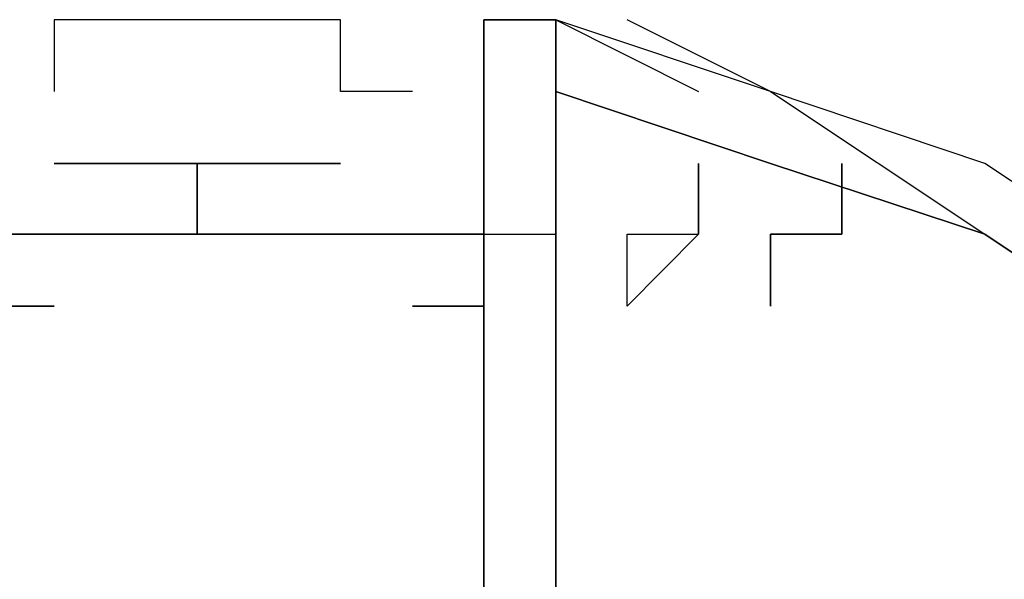
# Model space of a CAD drawing. Units: inches. Extents: x 127.8 to 171.8, y 71 to 138.5.
# Drawn here: x 147.3 to 147.7, y 82.7 to 82.9 of the extents above; entities that cross this region are included whole.
import ezdxf

# ---------------------------------------------------------------- set-up
doc = ezdxf.new("R2010")
doc.units = ezdxf.units.IN
doc.header["$MEASUREMENT"] = 0
doc.layers.add('Ebene 1', color=7, linetype='Continuous')

# ---------------------------------------------------------------- blocks, each defined once
blk = doc.blocks.new('block 2')
at = {"layer": 'Ebene 1', "color": 179, "lineweight": 25, "true_color": 0x1a171b}
for points in [[(147.48006, 82.88555), (147.48006, 82.91105), (147.50555, 82.91105)], [(147.50555, 82.91105), (147.48006, 82.91105), (147.48006, 82.88555)], [(147.50555, 82.91105), (147.5562, 82.88555)], [(147.50555, 82.88555), (147.50555, 82.88555), (147.50555, 82.91105), (147.50555, 82.91105)], [(147.78495, 82.73328), (147.73413, 82.80942), (147.65783, 82.86006), (147.58169, 82.88555), (147.50555, 82.91105)], [(147.58169, 82.88555), (147.53087, 82.91105)], [(147.48006, 82.50452), (147.48006, 82.55551), (147.48006, 82.63165), (147.48006, 82.70779), (147.48006, 82.75843), (147.48006, 82.80942), (147.48006, 82.83491), (147.48006, 82.86006), (147.48006, 82.88555)], [(147.48006, 82.88555), (147.48006, 82.88555), (147.48006, 82.86006), (147.48006, 82.86006), (147.48006, 82.83491), (147.48006, 82.83491), (147.48006, 82.80942), (147.48006, 82.78392), (147.48006, 82.75843), (147.48006, 82.73328), (147.48006, 82.70779), (147.48006, 82.68229), (147.48006, 82.63165), (147.48006, 82.60616), (147.48006, 82.58066), (147.48006, 82.53002), (147.48006, 82.50452)], [(147.9119, 82.50452), (147.88641, 82.58066), (147.86109, 82.6568), (147.81027, 82.73328), (147.73413, 82.78392), (147.65783, 82.83491), (147.58169, 82.86006), (147.50555, 82.88555)], [(147.50555, 82.50452), (147.50555, 82.53002), (147.50555, 82.58066), (147.50555, 82.60616), (147.50555, 82.6568), (147.50555, 82.68229), (147.50555, 82.73328), (147.50555, 82.75843), (147.50555, 82.78392), (147.50555, 82.80942), (147.50555, 82.83491), (147.50555, 82.83491), (147.50555, 82.86006), (147.50555, 82.88555), (147.50555, 82.88555)], [(147.50555, 82.88555), (147.58169, 82.86006), (147.65783, 82.83491), (147.73413, 82.78392), (147.81027, 82.73328), (147.86109, 82.6568), (147.88641, 82.58066), (147.9119, 82.50452)], [(147.58169, 82.88555), (147.65783, 82.83491)], [(147.37843, 82.86006), (147.32761, 82.86006)], [(147.35311, 82.86006), (147.35311, 82.86006), (147.37843, 82.86006), (147.37843, 82.86006), (147.40392, 82.86006), (147.40392, 82.86006), (147.42924, 82.86006)], [(147.42924, 82.86006), (147.37843, 82.86006)], [(147.37843, 82.83491), (147.37843, 82.86006), (147.37843, 82.86006)], [(147.37843, 82.86006), (147.37843, 82.86006), (147.37843, 82.83491)], [(147.5562, 82.83491), (147.5562, 82.86006), (147.5562, 82.86006)], [(147.5562, 82.86006), (147.5562, 82.86006), (147.5562, 82.83491)], [(147.48006, 82.83491), (147.30229, 82.83491)], [(147.48006, 82.83491), (147.30229, 82.83491)], [(147.30229, 82.83491), (147.48006, 82.83491)], [(147.30229, 82.83491), (147.37843, 82.83491), (147.48006, 82.83491)], [(147.48006, 82.83491), (147.37843, 82.83491), (147.30229, 82.83491)], [(147.30229, 82.83491), (147.37843, 82.83491), (147.48006, 82.83491)], [(147.37843, 82.83491), (147.32761, 82.83491)], [(147.32761, 82.83491), (147.37843, 82.83491)], [(147.45474, 82.83491), (147.37843, 82.83491)], [(147.37843, 82.83491), (147.45474, 82.83491), (147.50555, 82.83491)], [(147.2768, 82.80942), (147.32761, 82.80942)], [(147.32761, 82.80942), (147.2768, 82.80942)], [(147.45474, 82.80942), (147.48006, 82.80942)], [(147.48006, 82.80942), (147.45474, 82.80942)]]:
    blk.add_lwpolyline(points, dxfattribs=at)
for points, knots in [([(147.45474, 82.88555), (147.45474, 82.88555), (147.45474, 82.88555), (147.45474, 82.88555), (147.45474, 82.88555), (147.45474, 82.88555), (147.45474, 82.88555), (147.45474, 82.88555), (147.45474, 82.88555), (147.45474, 82.88555), (147.45474, 82.88555), (147.45474, 82.88555), (147.45474, 82.88555), (147.45474, 82.88555), (147.45474, 82.88555), (147.45474, 82.88555), (147.45474, 82.88555), (147.45474, 82.88555), (147.45474, 82.88555), (147.45474, 82.88555), (147.45474, 82.88555), (147.45474, 82.88555), (147.45474, 82.88555), (147.45474, 82.88555), (147.45474, 82.88555), (147.45474, 82.88555), (147.45474, 82.88555), (147.45474, 82.88555), (147.45474, 82.88555), (147.45474, 82.88555), (147.45474, 82.88555), (147.45474, 82.88555), (147.45474, 82.88555), (147.45474, 82.88555), (147.45474, 82.88555), (147.42924, 82.88555), (147.42924, 82.88555), (147.42924, 82.88555), (147.42924, 82.88555), (147.42924, 82.88555), (147.42924, 82.88555), (147.42924, 82.88555), (147.42924, 82.88555), (147.42924, 82.88555), (147.42924, 82.88555), (147.42924, 82.88555), (147.42924, 82.88555), (147.42924, 82.88555), (147.42924, 82.88555), (147.42924, 82.88555), (147.42924, 82.88555), (147.42924, 82.88555), (147.42924, 82.88555), (147.42924, 82.91105), (147.42924, 82.91105), (147.42924, 82.91105), (147.42924, 82.91105), (147.42924, 82.91105), (147.42924, 82.91105), (147.42924, 82.91105), (147.42924, 82.91105), (147.42924, 82.91105), (147.42924, 82.91105), (147.42924, 82.91105), (147.42924, 82.91105), (147.42924, 82.91105), (147.42924, 82.91105), (147.42924, 82.91105), (147.42924, 82.91105), (147.42924, 82.91105), (147.42924, 82.91105), (147.42924, 82.91105), (147.42924, 82.91105), (147.42924, 82.91105), (147.42924, 82.91105), (147.42924, 82.91105), (147.42924, 82.91105), (147.42924, 82.91105), (147.42924, 82.91105), (147.42924, 82.91105), (147.42924, 82.91105), (147.42924, 82.91105), (147.42924, 82.91105), (147.42924, 82.91105), (147.42924, 82.91105), (147.42924, 82.91105), (147.42924, 82.91105), (147.42924, 82.91105), (147.42924, 82.91105), (147.42924, 82.91105), (147.42924, 82.91105), (147.42924, 82.91105), (147.42924, 82.91105), (147.42924, 82.91105), (147.42924, 82.91105), (147.42924, 82.91105), (147.42924, 82.91105), (147.42924, 82.91105), (147.42924, 82.91105), (147.42924, 82.91105), (147.42924, 82.91105), (147.42924, 82.91105), (147.42924, 82.91105), (147.42924, 82.91105), (147.42924, 82.91105), (147.42924, 82.91105), (147.42924, 82.91105), (147.42924, 82.91105), (147.42924, 82.91105), (147.42924, 82.91105), (147.40392, 82.91105), (147.40392, 82.91105), (147.40392, 82.91105), (147.40392, 82.91105), (147.40392, 82.91105), (147.40392, 82.91105), (147.40392, 82.91105), (147.40392, 82.91105), (147.40392, 82.91105), (147.40392, 82.91105), (147.40392, 82.91105), (147.40392, 82.91105), (147.40392, 82.91105), (147.40392, 82.91105), (147.40392, 82.91105), (147.40392, 82.91105), (147.40392, 82.91105), (147.40392, 82.91105), (147.40392, 82.91105), (147.40392, 82.91105), (147.40392, 82.91105), (147.40392, 82.91105), (147.40392, 82.91105), (147.40392, 82.91105), (147.40392, 82.91105), (147.40392, 82.91105), (147.40392, 82.91105), (147.40392, 82.91105), (147.40392, 82.91105), (147.40392, 82.91105), (147.40392, 82.91105), (147.40392, 82.91105), (147.40392, 82.91105), (147.40392, 82.91105), (147.40392, 82.91105), (147.40392, 82.91105), (147.40392, 82.91105), (147.40392, 82.91105), (147.40392, 82.91105), (147.40392, 82.91105), (147.40392, 82.91105), (147.40392, 82.91105), (147.40392, 82.91105), (147.40392, 82.91105), (147.40392, 82.91105), (147.40392, 82.91105), (147.40392, 82.91105), (147.40392, 82.91105), (147.40392, 82.91105), (147.40392, 82.91105), (147.40392, 82.91105), (147.40392, 82.91105), (147.40392, 82.91105), (147.40392, 82.91105), (147.40392, 82.91105), (147.40392, 82.91105), (147.40392, 82.91105), (147.40392, 82.91105), (147.40392, 82.91105), (147.40392, 82.91105), (147.40392, 82.91105), (147.40392, 82.91105), (147.40392, 82.91105), (147.40392, 82.91105), (147.40392, 82.91105), (147.40392, 82.91105), (147.40392, 82.91105), (147.40392, 82.91105), (147.40392, 82.91105), (147.37843, 82.91105), (147.37843, 82.91105), (147.37843, 82.91105), (147.37843, 82.91105), (147.37843, 82.91105), (147.37843, 82.91105), (147.37843, 82.91105), (147.37843, 82.91105), (147.37843, 82.91105), (147.37843, 82.91105), (147.37843, 82.91105), (147.37843, 82.91105), (147.37843, 82.91105), (147.37843, 82.91105), (147.37843, 82.91105), (147.37843, 82.91105), (147.37843, 82.91105), (147.37843, 82.91105), (147.37843, 82.91105), (147.37843, 82.91105), (147.37843, 82.91105), (147.37843, 82.91105), (147.37843, 82.91105), (147.37843, 82.91105), (147.37843, 82.91105), (147.37843, 82.91105), (147.37843, 82.91105), (147.37843, 82.91105), (147.37843, 82.91105), (147.37843, 82.91105), (147.37843, 82.91105), (147.37843, 82.91105), (147.37843, 82.91105), (147.37843, 82.91105), (147.37843, 82.91105), (147.37843, 82.91105), (147.37843, 82.91105), (147.37843, 82.91105), (147.37843, 82.91105), (147.37843, 82.91105), (147.37843, 82.91105), (147.37843, 82.91105), (147.37843, 82.91105), (147.37843, 82.91105), (147.37843, 82.91105), (147.37843, 82.91105), (147.37843, 82.91105), (147.37843, 82.91105), (147.37843, 82.91105), (147.37843, 82.91105), (147.37843, 82.91105), (147.37843, 82.91105), (147.37843, 82.91105), (147.37843, 82.91105), (147.37843, 82.91105), (147.37843, 82.91105), (147.37843, 82.91105), (147.37843, 82.91105), (147.37843, 82.91105), (147.37843, 82.91105), (147.35311, 82.91105), (147.35311, 82.91105), (147.35311, 82.91105), (147.35311, 82.91105), (147.35311, 82.91105), (147.35311, 82.91105), (147.35311, 82.91105), (147.35311, 82.91105), (147.35311, 82.91105), (147.35311, 82.91105), (147.35311, 82.91105), (147.35311, 82.91105), (147.35311, 82.91105), (147.35311, 82.91105), (147.35311, 82.91105), (147.35311, 82.91105), (147.35311, 82.91105), (147.35311, 82.91105), (147.35311, 82.91105), (147.35311, 82.91105), (147.35311, 82.91105), (147.35311, 82.91105), (147.35311, 82.91105), (147.35311, 82.91105), (147.35311, 82.91105), (147.35311, 82.91105), (147.35311, 82.91105), (147.35311, 82.91105), (147.35311, 82.91105), (147.35311, 82.91105), (147.35311, 82.91105), (147.35311, 82.91105), (147.35311, 82.91105), (147.35311, 82.91105), (147.35311, 82.91105), (147.35311, 82.91105), (147.35311, 82.91105), (147.35311, 82.91105), (147.35311, 82.91105), (147.35311, 82.91105), (147.35311, 82.91105), (147.35311, 82.91105), (147.35311, 82.91105), (147.35311, 82.91105), (147.35311, 82.91105), (147.35311, 82.91105), (147.35311, 82.91105), (147.35311, 82.91105), (147.35311, 82.91105), (147.35311, 82.91105), (147.35311, 82.91105), (147.35311, 82.91105), (147.35311, 82.91105), (147.35311, 82.91105), (147.35311, 82.91105), (147.35311, 82.91105), (147.35311, 82.91105), (147.35311, 82.91105), (147.35311, 82.91105), (147.35311, 82.91105), (147.35311, 82.91105), (147.35311, 82.91105), (147.35311, 82.91105), (147.35311, 82.91105), (147.35311, 82.91105), (147.35311, 82.91105), (147.35311, 82.91105), (147.35311, 82.91105), (147.35311, 82.91105), (147.35311, 82.91105), (147.35311, 82.91105), (147.35311, 82.91105), (147.35311, 82.91105), (147.35311, 82.91105), (147.35311, 82.91105), (147.35311, 82.91105), (147.35311, 82.91105), (147.35311, 82.91105), (147.32761, 82.91105), (147.32761, 82.91105), (147.32761, 82.91105), (147.32761, 82.91105), (147.32761, 82.91105), (147.32761, 82.91105), (147.32761, 82.88555), (147.32761, 82.88555), (147.32761, 82.88555), (147.32761, 82.88555), (147.32761, 82.88555), (147.32761, 82.88555), (147.32761, 82.88555), (147.32761, 82.88555), (147.32761, 82.88555), (147.32761, 82.88555), (147.32761, 82.88555), (147.32761, 82.88555), (147.32761, 82.88555), (147.32761, 82.88555), (147.32761, 82.88555), (147.32761, 82.88555), (147.32761, 82.88555), (147.32761, 82.88555), (147.32761, 82.88555), (147.32761, 82.88555), (147.32761, 82.88555), (147.32761, 82.88555), (147.32761, 82.88555), (147.32761, 82.88555), (147.32761, 82.88555), (147.32761, 82.88555), (147.32761, 82.88555), (147.32761, 82.88555), (147.32761, 82.88555), (147.32761, 82.88555), (147.32761, 82.88555), (147.32761, 82.88555), (147.32761, 82.88555), (147.32761, 82.88555), (147.32761, 82.88555), (147.32761, 82.88555), (147.32761, 82.88555), (147.32761, 82.88555), (147.32761, 82.88555), (147.32761, 82.88555), (147.32761, 82.88555), (147.32761, 82.88555), (147.32761, 82.88555), (147.32761, 82.88555), (147.32761, 82.88555), (147.32761, 82.88555), (147.32761, 82.88555), (147.32761, 82.88555), (147.32761, 82.88555), (147.32761, 82.88555), (147.32761, 82.88555), (147.32761, 82.88555), (147.32761, 82.88555)], [0, 0, 0, 0, 1, 1, 1, 2, 2, 2, 3, 3, 3, 4, 4, 4, 5, 5, 5, 6, 6, 6, 7, 7, 7, 8, 8, 8, 9, 9, 9, 10, 10, 10, 11, 11, 11, 12, 12, 12, 13, 13, 13, 14, 14, 14, 15, 15, 15, 16, 16, 16, 17, 17, 17, 18, 18, 18, 19, 19, 19, 20, 20, 20, 21, 21, 21, 22, 22, 22, 23, 23, 23, 24, 24, 24, 25, 25, 25, 26, 26, 26, 27, 27, 27, 28, 28, 28, 29, 29, 29, 30, 30, 30, 31, 31, 31, 32, 32, 32, 33, 33, 33, 34, 34, 34, 35, 35, 35, 36, 36, 36, 37, 37, 37, 38, 38, 38, 39, 39, 39, 40, 40, 40, 41, 41, 41, 42, 42, 42, 43, 43, 43, 44, 44, 44, 45, 45, 45, 46, 46, 46, 47, 47, 47, 48, 48, 48, 49, 49, 49, 50, 50, 50, 51, 51, 51, 52, 52, 52, 53, 53, 53, 54, 54, 54, 55, 55, 55, 56, 56, 56, 57, 57, 57, 58, 58, 58, 59, 59, 59, 60, 60, 60, 61, 61, 61, 62, 62, 62, 63, 63, 63, 64, 64, 64, 65, 65, 65, 66, 66, 66, 67, 67, 67, 68, 68, 68, 69, 69, 69, 70, 70, 70, 71, 71, 71, 72, 72, 72, 73, 73, 73, 74, 74, 74, 75, 75, 75, 76, 76, 76, 77, 77, 77, 78, 78, 78, 79, 79, 79, 80, 80, 80, 81, 81, 81, 82, 82, 82, 83, 83, 83, 84, 84, 84, 85, 85, 85, 86, 86, 86, 87, 87, 87, 88, 88, 88, 89, 89, 89, 90, 90, 90, 91, 91, 91, 92, 92, 92, 93, 93, 93, 94, 94, 94, 95, 95, 95, 96, 96, 96, 97, 97, 97, 98, 98, 98, 99, 99, 99, 100, 100, 100, 101, 101, 101, 102, 102, 102, 103, 103, 103, 104, 104, 104, 105, 105, 105, 106, 106, 106, 107, 107, 107, 108, 108, 108, 109, 109, 109, 110, 110, 110, 111, 111, 111, 112, 112, 112, 113, 113, 113, 114, 114, 114, 115, 115, 115, 116, 116, 116, 117, 117, 117, 118, 118, 118, 119, 119, 119, 120, 120, 120, 121, 121, 121, 122, 122, 122, 123, 123, 123, 124, 124, 124, 125, 125, 125, 125]), ([(147.50555, 82.91105), (147.50555, 82.91105), (147.50555, 82.91105), (147.50555, 82.91105), (147.50555, 82.91105), (147.50555, 82.91105), (147.50555, 82.91105), (147.50555, 82.91105), (147.50555, 82.91105), (147.50555, 82.91105), (147.50555, 82.91105), (147.50555, 82.91105), (147.50555, 82.91105), (147.50555, 82.91105), (147.50555, 82.91105), (147.50555, 82.91105), (147.50555, 82.91105), (147.50555, 82.91105), (147.50555, 82.91105), (147.50555, 82.91105), (147.50555, 82.91105), (147.50555, 82.91105), (147.50555, 82.91105), (147.50555, 82.91105), (147.50555, 82.91105), (147.50555, 82.91105), (147.50555, 82.91105), (147.50555, 82.91105), (147.50555, 82.91105), (147.50555, 82.91105), (147.50555, 82.91105), (147.50555, 82.91105), (147.50555, 82.88555), (147.50555, 82.88555), (147.50555, 82.88555), (147.50555, 82.88555), (147.50555, 82.88555)], [0, 0, 0, 0, 1, 1, 1, 2, 2, 2, 3, 3, 3, 4, 4, 4, 5, 5, 5, 6, 6, 6, 7, 7, 7, 8, 8, 8, 9, 9, 9, 10, 10, 10, 11, 11, 11, 12, 12, 12, 12]), ([(147.50555, 82.88555), (147.50555, 82.88555), (147.50555, 82.88555), (147.50555, 82.88555), (147.50555, 82.88555), (147.50555, 82.88555), (147.50555, 82.88555), (147.50555, 82.88555), (147.50555, 82.88555), (147.50555, 82.88555), (147.50555, 82.88555), (147.50555, 82.88555), (147.50555, 82.88555), (147.50555, 82.88555), (147.50555, 82.88555), (147.50555, 82.88555), (147.50555, 82.88555), (147.50555, 82.88555), (147.50555, 82.88555), (147.50555, 82.88555), (147.50555, 82.88555), (147.50555, 82.88555), (147.50555, 82.88555), (147.50555, 82.88555), (147.50555, 82.88555), (147.50555, 82.88555), (147.50555, 82.88555), (147.50555, 82.88555), (147.50555, 82.88555), (147.50555, 82.88555), (147.50555, 82.88555), (147.50555, 82.88555), (147.50555, 82.88555), (147.50555, 82.88555), (147.50555, 82.88555), (147.50555, 82.88555), (147.50555, 82.88555), (147.50555, 82.88555), (147.50555, 82.88555), (147.50555, 82.88555), (147.50555, 82.88555), (147.50555, 82.88555), (147.50555, 82.88555), (147.50555, 82.88555), (147.50555, 82.88555), (147.50555, 82.88555), (147.50555, 82.88555), (147.50555, 82.88555), (147.50555, 82.88555), (147.50555, 82.88555), (147.50555, 82.88555), (147.50555, 82.88555), (147.50555, 82.88555), (147.50555, 82.88555), (147.50555, 82.88555), (147.50555, 82.88555), (147.50555, 82.88555), (147.50555, 82.88555), (147.50555, 82.88555), (147.50555, 82.88555), (147.50555, 82.88555), (147.50555, 82.88555), (147.50555, 82.88555), (147.50555, 82.88555), (147.50555, 82.88555), (147.50555, 82.88555), (147.50555, 82.88555), (147.50555, 82.88555), (147.50555, 82.88555), (147.50555, 82.88555), (147.50555, 82.88555), (147.50555, 82.88555), (147.50555, 82.88555), (147.50555, 82.88555), (147.50555, 82.86006), (147.50555, 82.86006), (147.50555, 82.86006), (147.50555, 82.86006), (147.50555, 82.86006), (147.50555, 82.86006), (147.50555, 82.86006), (147.50555, 82.86006), (147.50555, 82.86006), (147.50555, 82.86006), (147.50555, 82.86006), (147.50555, 82.86006), (147.50555, 82.86006), (147.50555, 82.86006), (147.50555, 82.86006), (147.50555, 82.86006), (147.50555, 82.86006), (147.50555, 82.86006), (147.50555, 82.86006), (147.50555, 82.86006), (147.50555, 82.86006), (147.50555, 82.86006), (147.50555, 82.86006), (147.50555, 82.86006), (147.50555, 82.86006), (147.50555, 82.86006), (147.50555, 82.86006), (147.50555, 82.86006), (147.50555, 82.86006), (147.50555, 82.86006), (147.50555, 82.86006), (147.50555, 82.86006), (147.50555, 82.86006), (147.50555, 82.86006), (147.50555, 82.86006), (147.50555, 82.86006), (147.50555, 82.86006), (147.50555, 82.86006), (147.50555, 82.86006), (147.50555, 82.86006), (147.50555, 82.86006), (147.50555, 82.86006), (147.50555, 82.86006), (147.50555, 82.86006), (147.50555, 82.86006), (147.50555, 82.86006), (147.50555, 82.86006), (147.50555, 82.86006), (147.50555, 82.86006), (147.50555, 82.86006), (147.50555, 82.86006), (147.50555, 82.86006), (147.50555, 82.86006), (147.50555, 82.86006), (147.50555, 82.86006), (147.50555, 82.86006), (147.50555, 82.86006), (147.50555, 82.86006), (147.50555, 82.86006), (147.50555, 82.86006), (147.50555, 82.86006), (147.50555, 82.86006), (147.50555, 82.86006), (147.50555, 82.86006), (147.50555, 82.86006), (147.50555, 82.86006), (147.50555, 82.86006), (147.50555, 82.86006), (147.50555, 82.86006), (147.50555, 82.86006), (147.50555, 82.86006), (147.50555, 82.86006), (147.50555, 82.86006), (147.50555, 82.86006), (147.50555, 82.86006), (147.50555, 82.86006), (147.50555, 82.86006), (147.50555, 82.86006), (147.50555, 82.83491), (147.50555, 82.83491), (147.50555, 82.83491), (147.50555, 82.83491), (147.50555, 82.83491), (147.50555, 82.83491), (147.50555, 82.83491), (147.50555, 82.83491), (147.50555, 82.83491), (147.50555, 82.83491), (147.50555, 82.83491), (147.50555, 82.83491), (147.50555, 82.83491), (147.50555, 82.83491), (147.50555, 82.83491), (147.50555, 82.83491), (147.50555, 82.83491), (147.50555, 82.83491), (147.50555, 82.83491), (147.50555, 82.83491), (147.50555, 82.83491), (147.50555, 82.83491), (147.50555, 82.83491), (147.50555, 82.83491), (147.50555, 82.83491), (147.50555, 82.83491), (147.50555, 82.83491), (147.50555, 82.83491), (147.50555, 82.83491), (147.50555, 82.83491), (147.50555, 82.83491), (147.50555, 82.83491), (147.50555, 82.83491), (147.50555, 82.83491), (147.50555, 82.83491), (147.50555, 82.83491), (147.50555, 82.83491), (147.50555, 82.83491), (147.50555, 82.83491), (147.50555, 82.83491), (147.50555, 82.83491), (147.50555, 82.83491), (147.50555, 82.83491), (147.50555, 82.83491), (147.50555, 82.83491), (147.50555, 82.83491), (147.50555, 82.83491), (147.50555, 82.83491), (147.50555, 82.83491), (147.50555, 82.83491), (147.50555, 82.83491), (147.50555, 82.83491), (147.50555, 82.83491), (147.50555, 82.83491), (147.50555, 82.83491), (147.50555, 82.83491), (147.50555, 82.83491), (147.50555, 82.83491), (147.50555, 82.83491), (147.50555, 82.83491), (147.50555, 82.83491), (147.50555, 82.83491), (147.50555, 82.83491), (147.50555, 82.83491), (147.50555, 82.83491), (147.50555, 82.83491), (147.50555, 82.83491), (147.50555, 82.83491), (147.50555, 82.83491), (147.50555, 82.83491), (147.50555, 82.83491), (147.50555, 82.83491), (147.50555, 82.83491), (147.50555, 82.83491), (147.50555, 82.83491), (147.50555, 82.80942), (147.50555, 82.80942), (147.50555, 82.80942), (147.50555, 82.80942), (147.50555, 82.80942), (147.50555, 82.80942), (147.50555, 82.80942), (147.50555, 82.80942), (147.50555, 82.80942), (147.50555, 82.80942), (147.50555, 82.80942), (147.50555, 82.80942), (147.50555, 82.80942), (147.50555, 82.80942), (147.50555, 82.80942), (147.50555, 82.80942), (147.50555, 82.80942), (147.50555, 82.80942), (147.50555, 82.80942), (147.50555, 82.80942), (147.50555, 82.80942), (147.50555, 82.80942), (147.50555, 82.80942), (147.50555, 82.80942), (147.50555, 82.80942), (147.50555, 82.80942), (147.50555, 82.80942), (147.50555, 82.80942), (147.50555, 82.80942), (147.50555, 82.80942), (147.50555, 82.80942), (147.50555, 82.80942), (147.50555, 82.80942), (147.50555, 82.80942), (147.50555, 82.80942), (147.50555, 82.80942), (147.50555, 82.80942), (147.50555, 82.80942), (147.50555, 82.80942), (147.50555, 82.80942), (147.50555, 82.80942), (147.50555, 82.80942), (147.50555, 82.80942), (147.50555, 82.80942), (147.50555, 82.80942), (147.50555, 82.80942), (147.50555, 82.80942), (147.50555, 82.80942), (147.50555, 82.80942), (147.50555, 82.80942), (147.50555, 82.80942), (147.50555, 82.80942), (147.50555, 82.80942), (147.50555, 82.80942), (147.50555, 82.80942), (147.50555, 82.80942), (147.50555, 82.80942), (147.50555, 82.80942), (147.50555, 82.80942), (147.50555, 82.80942), (147.50555, 82.80942), (147.50555, 82.80942), (147.50555, 82.80942), (147.50555, 82.80942), (147.50555, 82.80942), (147.50555, 82.80942), (147.50555, 82.80942), (147.50555, 82.80942), (147.50555, 82.80942), (147.50555, 82.80942), (147.50555, 82.80942), (147.50555, 82.80942), (147.50555, 82.80942), (147.50555, 82.80942), (147.50555, 82.80942), (147.50555, 82.78392), (147.50555, 82.78392), (147.50555, 82.78392), (147.50555, 82.78392), (147.50555, 82.78392), (147.50555, 82.78392), (147.50555, 82.78392), (147.50555, 82.78392), (147.50555, 82.78392), (147.50555, 82.78392), (147.50555, 82.78392), (147.50555, 82.78392), (147.50555, 82.78392), (147.50555, 82.78392), (147.50555, 82.78392), (147.50555, 82.78392), (147.50555, 82.78392), (147.50555, 82.78392), (147.50555, 82.78392), (147.50555, 82.78392), (147.50555, 82.78392), (147.50555, 82.78392), (147.50555, 82.78392), (147.50555, 82.78392), (147.50555, 82.78392), (147.50555, 82.78392), (147.50555, 82.78392), (147.50555, 82.78392), (147.50555, 82.78392), (147.50555, 82.78392), (147.50555, 82.78392), (147.50555, 82.78392), (147.50555, 82.78392), (147.50555, 82.78392), (147.50555, 82.78392), (147.50555, 82.78392), (147.50555, 82.78392), (147.50555, 82.78392), (147.50555, 82.78392), (147.50555, 82.78392), (147.50555, 82.78392), (147.50555, 82.78392), (147.50555, 82.78392), (147.50555, 82.78392), (147.50555, 82.78392), (147.50555, 82.78392), (147.50555, 82.78392), (147.50555, 82.78392), (147.50555, 82.78392), (147.50555, 82.78392), (147.50555, 82.78392), (147.50555, 82.78392), (147.50555, 82.78392), (147.50555, 82.78392), (147.50555, 82.78392), (147.50555, 82.78392), (147.50555, 82.78392), (147.50555, 82.78392), (147.50555, 82.78392), (147.50555, 82.78392), (147.50555, 82.78392), (147.50555, 82.78392), (147.50555, 82.78392), (147.50555, 82.78392), (147.50555, 82.78392), (147.50555, 82.78392), (147.50555, 82.78392), (147.50555, 82.78392), (147.50555, 82.78392), (147.50555, 82.78392), (147.50555, 82.78392), (147.50555, 82.78392), (147.50555, 82.78392), (147.50555, 82.78392), (147.50555, 82.78392), (147.50555, 82.78392), (147.50555, 82.78392), (147.50555, 82.78392), (147.50555, 82.75843), (147.50555, 82.75843), (147.50555, 82.75843), (147.50555, 82.75843), (147.50555, 82.75843), (147.50555, 82.75843), (147.50555, 82.75843), (147.50555, 82.75843), (147.50555, 82.75843), (147.50555, 82.75843), (147.50555, 82.75843), (147.50555, 82.75843), (147.50555, 82.75843), (147.50555, 82.75843), (147.50555, 82.75843), (147.50555, 82.75843), (147.50555, 82.75843), (147.50555, 82.75843), (147.50555, 82.75843), (147.50555, 82.75843), (147.50555, 82.75843), (147.50555, 82.75843), (147.50555, 82.75843), (147.50555, 82.75843), (147.50555, 82.75843), (147.50555, 82.75843), (147.50555, 82.75843), (147.50555, 82.75843), (147.50555, 82.75843), (147.50555, 82.75843), (147.50555, 82.75843), (147.50555, 82.75843), (147.50555, 82.75843), (147.50555, 82.75843), (147.50555, 82.75843), (147.50555, 82.75843), (147.50555, 82.75843), (147.50555, 82.75843), (147.50555, 82.75843), (147.50555, 82.75843), (147.50555, 82.75843), (147.50555, 82.75843), (147.50555, 82.75843), (147.50555, 82.75843), (147.50555, 82.75843), (147.50555, 82.75843), (147.50555, 82.75843), (147.50555, 82.75843), (147.50555, 82.75843), (147.50555, 82.75843), (147.50555, 82.75843), (147.50555, 82.75843), (147.50555, 82.75843), (147.50555, 82.75843), (147.50555, 82.75843), (147.50555, 82.75843), (147.50555, 82.75843), (147.50555, 82.75843), (147.50555, 82.75843), (147.50555, 82.75843), (147.50555, 82.75843), (147.50555, 82.75843), (147.50555, 82.75843), (147.50555, 82.75843), (147.50555, 82.75843), (147.50555, 82.75843), (147.50555, 82.75843), (147.50555, 82.75843), (147.50555, 82.75843), (147.50555, 82.75843), (147.50555, 82.75843), (147.50555, 82.75843), (147.50555, 82.75843), (147.50555, 82.75843), (147.50555, 82.75843), (147.50555, 82.73328), (147.50555, 82.73328), (147.50555, 82.73328), (147.50555, 82.73328), (147.50555, 82.73328), (147.50555, 82.73328), (147.50555, 82.70779), (147.50555, 82.70779), (147.50555, 82.70779), (147.50555, 82.70779), (147.50555, 82.70779), (147.50555, 82.70779), (147.50555, 82.68229), (147.50555, 82.68229), (147.50555, 82.68229), (147.50555, 82.6568), (147.50555, 82.6568), (147.50555, 82.6568), (147.50555, 82.6568), (147.50555, 82.6568), (147.50555, 82.6568), (147.50555, 82.63165), (147.50555, 82.63165), (147.50555, 82.63165), (147.50555, 82.63165), (147.50555, 82.63165), (147.50555, 82.63165), (147.50555, 82.63165), (147.50555, 82.63165), (147.50555, 82.63165), (147.50555, 82.60616), (147.50555, 82.60616), (147.50555, 82.60616), (147.50555, 82.60616), (147.50555, 82.60616), (147.50555, 82.60616), (147.50555, 82.60616), (147.50555, 82.60616), (147.50555, 82.60616), (147.50555, 82.60616), (147.50555, 82.60616), (147.50555, 82.60616), (147.50555, 82.60616), (147.50555, 82.60616), (147.50555, 82.60616), (147.50555, 82.60616), (147.50555, 82.60616), (147.50555, 82.60616), (147.50555, 82.60616), (147.50555, 82.60616), (147.50555, 82.60616), (147.50555, 82.60616), (147.50555, 82.60616), (147.50555, 82.60616), (147.50555, 82.60616), (147.50555, 82.60616), (147.50555, 82.60616), (147.50555, 82.58066), (147.50555, 82.58066), (147.50555, 82.58066), (147.50555, 82.58066), (147.50555, 82.58066), (147.50555, 82.58066), (147.50555, 82.58066), (147.50555, 82.58066), (147.50555, 82.58066), (147.50555, 82.58066), (147.50555, 82.58066), (147.50555, 82.58066), (147.50555, 82.58066), (147.50555, 82.58066), (147.50555, 82.58066), (147.50555, 82.58066), (147.50555, 82.58066), (147.50555, 82.58066), (147.50555, 82.58066), (147.50555, 82.58066), (147.50555, 82.58066), (147.50555, 82.58066), (147.50555, 82.58066), (147.50555, 82.58066), (147.50555, 82.58066), (147.50555, 82.58066), (147.50555, 82.58066), (147.50555, 82.55551), (147.50555, 82.55551), (147.50555, 82.55551), (147.50555, 82.55551), (147.50555, 82.55551), (147.50555, 82.55551), (147.50555, 82.55551), (147.50555, 82.55551), (147.50555, 82.55551), (147.50555, 82.55551), (147.50555, 82.55551), (147.50555, 82.55551), (147.50555, 82.55551), (147.50555, 82.55551), (147.50555, 82.55551), (147.50555, 82.55551), (147.50555, 82.55551), (147.50555, 82.55551), (147.50555, 82.55551), (147.50555, 82.55551), (147.50555, 82.55551), (147.50555, 82.55551), (147.50555, 82.55551), (147.50555, 82.55551), (147.50555, 82.55551), (147.50555, 82.55551), (147.50555, 82.55551), (147.50555, 82.53002), (147.50555, 82.53002), (147.50555, 82.53002), (147.50555, 82.53002), (147.50555, 82.53002), (147.50555, 82.53002), (147.50555, 82.53002), (147.50555, 82.53002), (147.50555, 82.53002), (147.50555, 82.53002), (147.50555, 82.53002), (147.50555, 82.53002), (147.50555, 82.53002), (147.50555, 82.53002), (147.50555, 82.53002), (147.50555, 82.53002), (147.50555, 82.53002), (147.50555, 82.53002), (147.50555, 82.53002), (147.50555, 82.53002), (147.50555, 82.53002), (147.50555, 82.53002), (147.50555, 82.53002), (147.50555, 82.53002), (147.50555, 82.53002), (147.50555, 82.53002), (147.50555, 82.53002), (147.50555, 82.53002), (147.50555, 82.53002), (147.50555, 82.53002), (147.50555, 82.50452), (147.50555, 82.50452), (147.50555, 82.50452), (147.50555, 82.50452), (147.50555, 82.50452), (147.50555, 82.50452), (147.50555, 82.50452), (147.50555, 82.50452), (147.50555, 82.50452), (147.50555, 82.50452), (147.50555, 82.50452), (147.50555, 82.50452), (147.50555, 82.50452), (147.50555, 82.50452), (147.50555, 82.50452), (147.50555, 82.50452), (147.50555, 82.50452), (147.50555, 82.50452), (147.50555, 82.50452), (147.50555, 82.50452), (147.50555, 82.50452), (147.50555, 82.50452), (147.50555, 82.50452), (147.50555, 82.50452), (147.50555, 82.50452), (147.50555, 82.50452), (147.50555, 82.50452), (147.50555, 82.50452), (147.50555, 82.50452)], [0, 0, 0, 0, 1, 1, 1, 2, 2, 2, 3, 3, 3, 4, 4, 4, 5, 5, 5, 6, 6, 6, 7, 7, 7, 8, 8, 8, 9, 9, 9, 10, 10, 10, 11, 11, 11, 12, 12, 12, 13, 13, 13, 14, 14, 14, 15, 15, 15, 16, 16, 16, 17, 17, 17, 18, 18, 18, 19, 19, 19, 20, 20, 20, 21, 21, 21, 22, 22, 22, 23, 23, 23, 24, 24, 24, 25, 25, 25, 26, 26, 26, 27, 27, 27, 28, 28, 28, 29, 29, 29, 30, 30, 30, 31, 31, 31, 32, 32, 32, 33, 33, 33, 34, 34, 34, 35, 35, 35, 36, 36, 36, 37, 37, 37, 38, 38, 38, 39, 39, 39, 40, 40, 40, 41, 41, 41, 42, 42, 42, 43, 43, 43, 44, 44, 44, 45, 45, 45, 46, 46, 46, 47, 47, 47, 48, 48, 48, 49, 49, 49, 50, 50, 50, 51, 51, 51, 52, 52, 52, 53, 53, 53, 54, 54, 54, 55, 55, 55, 56, 56, 56, 57, 57, 57, 58, 58, 58, 59, 59, 59, 60, 60, 60, 61, 61, 61, 62, 62, 62, 63, 63, 63, 64, 64, 64, 65, 65, 65, 66, 66, 66, 67, 67, 67, 68, 68, 68, 69, 69, 69, 70, 70, 70, 71, 71, 71, 72, 72, 72, 73, 73, 73, 74, 74, 74, 75, 75, 75, 76, 76, 76, 77, 77, 77, 78, 78, 78, 79, 79, 79, 80, 80, 80, 81, 81, 81, 82, 82, 82, 83, 83, 83, 84, 84, 84, 85, 85, 85, 86, 86, 86, 87, 87, 87, 88, 88, 88, 89, 89, 89, 90, 90, 90, 91, 91, 91, 92, 92, 92, 93, 93, 93, 94, 94, 94, 95, 95, 95, 96, 96, 96, 97, 97, 97, 98, 98, 98, 99, 99, 99, 100, 100, 100, 101, 101, 101, 102, 102, 102, 103, 103, 103, 104, 104, 104, 105, 105, 105, 106, 106, 106, 107, 107, 107, 108, 108, 108, 109, 109, 109, 110, 110, 110, 111, 111, 111, 112, 112, 112, 113, 113, 113, 114, 114, 114, 115, 115, 115, 116, 116, 116, 117, 117, 117, 118, 118, 118, 119, 119, 119, 120, 120, 120, 121, 121, 121, 122, 122, 122, 123, 123, 123, 124, 124, 124, 125, 125, 125, 126, 126, 126, 127, 127, 127, 128, 128, 128, 129, 129, 129, 130, 130, 130, 131, 131, 131, 132, 132, 132, 133, 133, 133, 134, 134, 134, 135, 135, 135, 136, 136, 136, 137, 137, 137, 138, 138, 138, 139, 139, 139, 140, 140, 140, 141, 141, 141, 142, 142, 142, 143, 143, 143, 144, 144, 144, 145, 145, 145, 146, 146, 146, 147, 147, 147, 148, 148, 148, 149, 149, 149, 150, 150, 150, 151, 151, 151, 152, 152, 152, 153, 153, 153, 154, 154, 154, 155, 155, 155, 156, 156, 156, 157, 157, 157, 158, 158, 158, 159, 159, 159, 160, 160, 160, 161, 161, 161, 162, 162, 162, 163, 163, 163, 164, 164, 164, 165, 165, 165, 166, 166, 166, 167, 167, 167, 168, 168, 168, 169, 169, 169, 170, 170, 170, 171, 171, 171, 172, 172, 172, 173, 173, 173, 174, 174, 174, 175, 175, 175, 176, 176, 176, 177, 177, 177, 178, 178, 178, 179, 179, 179, 180, 180, 180, 181, 181, 181, 182, 182, 182, 183, 183, 183, 184, 184, 184, 185, 185, 185, 186, 186, 186, 187, 187, 187, 188, 188, 188, 189, 189, 189, 190, 190, 190, 191, 191, 191, 192, 192, 192, 193, 193, 193, 194, 194, 194, 195, 195, 195, 196, 196, 196, 197, 197, 197, 198, 198, 198, 199, 199, 199, 200, 200, 200, 201, 201, 201, 202, 202, 202, 203, 203, 203, 204, 204, 204, 205, 205, 205, 206, 206, 206, 207, 207, 207, 208, 208, 208, 208]), ([(147.32761, 82.86006), (147.32761, 82.86006), (147.32761, 82.86006), (147.32761, 82.86006), (147.32761, 82.86006), (147.32761, 82.86006), (147.32761, 82.86006), (147.32761, 82.86006), (147.32761, 82.86006), (147.32761, 82.86006), (147.32761, 82.86006), (147.32761, 82.86006), (147.32761, 82.86006), (147.32761, 82.86006), (147.35311, 82.86006), (147.35311, 82.86006), (147.35311, 82.86006), (147.35311, 82.86006), (147.35311, 82.86006), (147.35311, 82.86006), (147.35311, 82.86006), (147.35311, 82.86006), (147.35311, 82.86006), (147.35311, 82.86006), (147.35311, 82.86006), (147.35311, 82.86006), (147.35311, 82.86006), (147.35311, 82.86006), (147.35311, 82.86006), (147.35311, 82.86006), (147.35311, 82.86006), (147.35311, 82.86006), (147.35311, 82.86006), (147.35311, 82.86006), (147.35311, 82.86006), (147.35311, 82.86006), (147.35311, 82.86006), (147.35311, 82.86006), (147.35311, 82.86006), (147.35311, 82.86006), (147.35311, 82.86006), (147.35311, 82.86006), (147.35311, 82.86006), (147.35311, 82.86006), (147.35311, 82.86006), (147.35311, 82.86006), (147.35311, 82.86006), (147.35311, 82.86006), (147.35311, 82.86006), (147.35311, 82.86006), (147.35311, 82.86006), (147.35311, 82.86006), (147.35311, 82.86006), (147.35311, 82.86006), (147.35311, 82.86006), (147.35311, 82.86006), (147.37843, 82.86006), (147.37843, 82.86006), (147.37843, 82.86006), (147.37843, 82.86006), (147.37843, 82.86006), (147.37843, 82.86006), (147.37843, 82.86006), (147.37843, 82.86006), (147.37843, 82.86006), (147.37843, 82.86006), (147.37843, 82.86006), (147.37843, 82.86006), (147.37843, 82.86006), (147.37843, 82.86006), (147.37843, 82.86006), (147.37843, 82.86006), (147.37843, 82.86006), (147.37843, 82.86006), (147.37843, 82.86006), (147.37843, 82.86006), (147.37843, 82.86006), (147.37843, 82.86006), (147.37843, 82.86006), (147.37843, 82.86006), (147.37843, 82.86006), (147.37843, 82.86006), (147.37843, 82.86006), (147.37843, 82.86006), (147.37843, 82.86006), (147.37843, 82.86006), (147.37843, 82.86006), (147.37843, 82.86006), (147.37843, 82.86006), (147.37843, 82.86006), (147.37843, 82.86006), (147.37843, 82.86006), (147.37843, 82.86006), (147.37843, 82.86006)], [0, 0, 0, 0, 1, 1, 1, 2, 2, 2, 3, 3, 3, 4, 4, 4, 5, 5, 5, 6, 6, 6, 7, 7, 7, 8, 8, 8, 9, 9, 9, 10, 10, 10, 11, 11, 11, 12, 12, 12, 13, 13, 13, 14, 14, 14, 15, 15, 15, 16, 16, 16, 17, 17, 17, 18, 18, 18, 19, 19, 19, 20, 20, 20, 21, 21, 21, 22, 22, 22, 23, 23, 23, 24, 24, 24, 25, 25, 25, 26, 26, 26, 27, 27, 27, 28, 28, 28, 29, 29, 29, 30, 30, 30, 31, 31, 31, 31]), ([(147.42924, 82.86006), (147.42924, 82.86006), (147.42924, 82.86006), (147.42924, 82.86006), (147.42924, 82.86006), (147.40392, 82.86006), (147.40392, 82.86006), (147.40392, 82.86006), (147.40392, 82.86006), (147.40392, 82.86006), (147.40392, 82.86006), (147.40392, 82.86006), (147.40392, 82.86006), (147.40392, 82.86006), (147.40392, 82.86006), (147.40392, 82.86006), (147.40392, 82.86006), (147.40392, 82.86006), (147.40392, 82.86006), (147.40392, 82.86006), (147.40392, 82.86006), (147.40392, 82.86006), (147.40392, 82.86006), (147.40392, 82.86006), (147.40392, 82.86006), (147.40392, 82.86006), (147.37843, 82.86006), (147.37843, 82.86006), (147.37843, 82.86006), (147.37843, 82.86006), (147.37843, 82.86006), (147.37843, 82.86006), (147.37843, 82.86006), (147.37843, 82.86006), (147.37843, 82.86006), (147.37843, 82.86006), (147.37843, 82.86006), (147.37843, 82.86006), (147.37843, 82.86006), (147.37843, 82.86006), (147.37843, 82.86006), (147.37843, 82.86006), (147.37843, 82.86006), (147.37843, 82.86006), (147.37843, 82.86006), (147.37843, 82.86006), (147.37843, 82.86006), (147.35311, 82.86006), (147.35311, 82.86006)], [0, 0, 0, 0, 1, 1, 1, 2, 2, 2, 3, 3, 3, 4, 4, 4, 5, 5, 5, 6, 6, 6, 7, 7, 7, 8, 8, 8, 9, 9, 9, 10, 10, 10, 11, 11, 11, 12, 12, 12, 13, 13, 13, 14, 14, 14, 15, 15, 15, 16, 16, 16, 16]), ([(147.37843, 82.86006), (147.37843, 82.86006), (147.37843, 82.86006), (147.37843, 82.86006), (147.37843, 82.86006), (147.40392, 82.86006), (147.40392, 82.86006), (147.40392, 82.86006), (147.40392, 82.86006), (147.40392, 82.86006), (147.40392, 82.86006), (147.40392, 82.86006), (147.40392, 82.86006), (147.40392, 82.86006), (147.40392, 82.86006), (147.40392, 82.86006), (147.40392, 82.86006), (147.40392, 82.86006), (147.40392, 82.86006), (147.40392, 82.86006), (147.40392, 82.86006), (147.40392, 82.86006), (147.40392, 82.86006), (147.40392, 82.86006), (147.40392, 82.86006), (147.40392, 82.86006), (147.42924, 82.86006), (147.42924, 82.86006), (147.42924, 82.86006), (147.42924, 82.86006), (147.42924, 82.86006), (147.42924, 82.86006), (147.42924, 82.86006), (147.42924, 82.86006), (147.42924, 82.86006), (147.42924, 82.86006), (147.42924, 82.86006), (147.42924, 82.86006), (147.42924, 82.86006), (147.42924, 82.86006), (147.42924, 82.86006), (147.42924, 82.86006), (147.42924, 82.86006), (147.42924, 82.86006), (147.42924, 82.86006), (147.42924, 82.86006)], [0, 0, 0, 0, 1, 1, 1, 2, 2, 2, 3, 3, 3, 4, 4, 4, 5, 5, 5, 6, 6, 6, 7, 7, 7, 8, 8, 8, 9, 9, 9, 10, 10, 10, 11, 11, 11, 12, 12, 12, 13, 13, 13, 14, 14, 14, 15, 15, 15, 15]), ([(147.5562, 82.86006), (147.5562, 82.86006), (147.5562, 82.86006), (147.5562, 82.86006), (147.5562, 82.86006), (147.5562, 82.86006), (147.5562, 82.86006), (147.5562, 82.86006), (147.5562, 82.83491), (147.5562, 82.83491), (147.5562, 82.83491), (147.53087, 82.80942), (147.53087, 82.80942)], [0, 0, 0, 0, 1, 1, 1, 2, 2, 2, 3, 3, 3, 4, 4, 4, 4]), ([(147.53087, 82.80942), (147.53087, 82.80942), (147.53087, 82.80942), (147.53087, 82.80942), (147.53087, 82.80942), (147.53087, 82.80942), (147.53087, 82.80942), (147.53087, 82.80942), (147.53087, 82.80942), (147.53087, 82.80942), (147.53087, 82.80942), (147.53087, 82.80942), (147.53087, 82.80942), (147.53087, 82.80942), (147.53087, 82.83491), (147.53087, 82.83491), (147.53087, 82.83491), (147.5562, 82.83491), (147.5562, 82.83491), (147.5562, 82.83491), (147.5562, 82.83491), (147.5562, 82.83491), (147.5562, 82.83491), (147.5562, 82.83491), (147.5562, 82.83491), (147.5562, 82.83491), (147.5562, 82.83491), (147.5562, 82.83491), (147.5562, 82.83491), (147.5562, 82.83491), (147.5562, 82.83491), (147.5562, 82.83491), (147.5562, 82.83491), (147.5562, 82.83491), (147.5562, 82.83491), (147.5562, 82.83491), (147.5562, 82.83491), (147.5562, 82.83491), (147.5562, 82.83491), (147.5562, 82.83491), (147.5562, 82.83491), (147.5562, 82.83491), (147.5562, 82.83491), (147.5562, 82.83491), (147.5562, 82.83491), (147.5562, 82.83491), (147.5562, 82.83491), (147.5562, 82.83491), (147.5562, 82.83491), (147.5562, 82.83491), (147.5562, 82.83491), (147.5562, 82.83491), (147.5562, 82.83491), (147.5562, 82.83491), (147.5562, 82.83491), (147.5562, 82.83491), (147.5562, 82.83491), (147.5562, 82.83491), (147.5562, 82.83491), (147.5562, 82.83491), (147.5562, 82.83491), (147.5562, 82.83491), (147.5562, 82.83491), (147.5562, 82.83491), (147.5562, 82.83491), (147.5562, 82.83491), (147.5562, 82.83491), (147.5562, 82.83491), (147.5562, 82.83491), (147.5562, 82.83491), (147.5562, 82.83491), (147.5562, 82.83491), (147.5562, 82.83491), (147.5562, 82.83491), (147.5562, 82.83491), (147.5562, 82.83491), (147.5562, 82.83491), (147.5562, 82.83491), (147.5562, 82.83491), (147.5562, 82.83491), (147.5562, 82.83491), (147.5562, 82.83491), (147.5562, 82.83491), (147.5562, 82.83491), (147.5562, 82.83491), (147.5562, 82.83491), (147.5562, 82.83491), (147.5562, 82.83491), (147.5562, 82.83491), (147.5562, 82.83491), (147.5562, 82.83491), (147.5562, 82.83491), (147.5562, 82.83491), (147.5562, 82.83491), (147.5562, 82.83491), (147.5562, 82.83491), (147.5562, 82.83491), (147.5562, 82.83491), (147.5562, 82.83491), (147.5562, 82.83491), (147.5562, 82.83491), (147.5562, 82.83491), (147.5562, 82.83491), (147.5562, 82.83491), (147.5562, 82.83491), (147.5562, 82.83491), (147.5562, 82.83491), (147.5562, 82.86006), (147.5562, 82.86006), (147.5562, 82.86006), (147.5562, 82.86006), (147.5562, 82.86006), (147.5562, 82.86006), (147.5562, 82.86006), (147.5562, 82.86006), (147.5562, 82.86006), (147.5562, 82.86006), (147.5562, 82.86006), (147.5562, 82.86006), (147.5562, 82.86006), (147.5562, 82.86006), (147.5562, 82.86006), (147.5562, 82.86006), (147.5562, 82.86006), (147.5562, 82.86006), (147.5562, 82.86006), (147.5562, 82.86006), (147.5562, 82.86006), (147.5562, 82.86006), (147.5562, 82.86006), (147.5562, 82.86006), (147.5562, 82.86006), (147.5562, 82.86006), (147.5562, 82.86006), (147.5562, 82.86006), (147.5562, 82.86006), (147.5562, 82.86006), (147.5562, 82.86006), (147.5562, 82.86006), (147.5562, 82.86006), (147.5562, 82.86006), (147.5562, 82.86006), (147.5562, 82.86006), (147.5562, 82.86006), (147.5562, 82.86006), (147.5562, 82.86006), (147.5562, 82.86006), (147.5562, 82.86006), (147.5562, 82.86006), (147.5562, 82.86006), (147.5562, 82.86006), (147.5562, 82.86006), (147.5562, 82.86006), (147.5562, 82.86006), (147.5562, 82.86006), (147.5562, 82.86006), (147.5562, 82.86006), (147.5562, 82.86006), (147.5562, 82.86006), (147.5562, 82.86006), (147.5562, 82.86006), (147.5562, 82.86006), (147.5562, 82.86006), (147.5562, 82.86006), (147.5562, 82.86006), (147.5562, 82.86006), (147.5562, 82.86006), (147.5562, 82.86006), (147.5562, 82.86006), (147.5562, 82.86006), (147.5562, 82.86006), (147.5562, 82.86006), (147.5562, 82.86006), (147.5562, 82.86006), (147.5562, 82.86006), (147.5562, 82.86006), (147.5562, 82.86006), (147.5562, 82.86006), (147.5562, 82.86006), (147.5562, 82.86006), (147.5562, 82.86006), (147.5562, 82.86006), (147.5562, 82.86006), (147.5562, 82.86006), (147.5562, 82.86006), (147.5562, 82.86006), (147.5562, 82.86006), (147.5562, 82.86006), (147.5562, 82.86006), (147.5562, 82.86006)], [0, 0, 0, 0, 1, 1, 1, 2, 2, 2, 3, 3, 3, 4, 4, 4, 5, 5, 5, 6, 6, 6, 7, 7, 7, 8, 8, 8, 9, 9, 9, 10, 10, 10, 11, 11, 11, 12, 12, 12, 13, 13, 13, 14, 14, 14, 15, 15, 15, 16, 16, 16, 17, 17, 17, 18, 18, 18, 19, 19, 19, 20, 20, 20, 21, 21, 21, 22, 22, 22, 23, 23, 23, 24, 24, 24, 25, 25, 25, 26, 26, 26, 27, 27, 27, 28, 28, 28, 29, 29, 29, 30, 30, 30, 31, 31, 31, 32, 32, 32, 33, 33, 33, 34, 34, 34, 35, 35, 35, 36, 36, 36, 37, 37, 37, 38, 38, 38, 39, 39, 39, 40, 40, 40, 41, 41, 41, 42, 42, 42, 43, 43, 43, 44, 44, 44, 45, 45, 45, 46, 46, 46, 47, 47, 47, 48, 48, 48, 49, 49, 49, 50, 50, 50, 51, 51, 51, 52, 52, 52, 53, 53, 53, 54, 54, 54, 55, 55, 55, 56, 56, 56, 57, 57, 57, 58, 58, 58, 59, 59, 59, 60, 60, 60, 61, 61, 61, 62, 62, 62, 63, 63, 63, 63]), ([(147.58169, 82.80942), (147.58169, 82.80942), (147.58169, 82.80942), (147.58169, 82.80942), (147.58169, 82.80942), (147.58169, 82.80942), (147.58169, 82.80942), (147.58169, 82.80942), (147.58169, 82.80942), (147.58169, 82.80942), (147.58169, 82.80942), (147.58169, 82.80942), (147.58169, 82.80942), (147.58169, 82.80942), (147.58169, 82.80942), (147.58169, 82.80942), (147.58169, 82.80942), (147.58169, 82.80942), (147.58169, 82.80942), (147.58169, 82.80942), (147.58169, 82.83491), (147.58169, 82.83491), (147.58169, 82.83491), (147.58169, 82.83491), (147.58169, 82.83491), (147.58169, 82.83491), (147.60701, 82.83491), (147.60701, 82.83491), (147.60701, 82.83491), (147.60701, 82.83491), (147.60701, 82.83491), (147.60701, 82.83491), (147.60701, 82.83491), (147.60701, 82.83491), (147.60701, 82.83491), (147.60701, 82.86006), (147.60701, 82.86006), (147.60701, 82.86006), (147.60701, 82.86006), (147.60701, 82.86006), (147.60701, 82.86006), (147.60701, 82.86006), (147.60701, 82.86006)], [0, 0, 0, 0, 1, 1, 1, 2, 2, 2, 3, 3, 3, 4, 4, 4, 5, 5, 5, 6, 6, 6, 7, 7, 7, 8, 8, 8, 9, 9, 9, 10, 10, 10, 11, 11, 11, 12, 12, 12, 13, 13, 13, 14, 14, 14, 14]), ([(147.60701, 82.86006), (147.60701, 82.86006), (147.60701, 82.86006), (147.60701, 82.86006), (147.60701, 82.86006), (147.60701, 82.83491), (147.60701, 82.83491), (147.60701, 82.83491), (147.60701, 82.83491), (147.60701, 82.83491), (147.60701, 82.83491), (147.58169, 82.83491), (147.58169, 82.83491), (147.58169, 82.83491), (147.58169, 82.83491), (147.58169, 82.83491), (147.58169, 82.83491), (147.58169, 82.83491), (147.58169, 82.83491), (147.58169, 82.83491), (147.58169, 82.80942), (147.58169, 82.80942), (147.58169, 82.80942), (147.58169, 82.80942), (147.58169, 82.80942), (147.58169, 82.80942), (147.58169, 82.80942), (147.58169, 82.80942), (147.58169, 82.80942), (147.58169, 82.80942), (147.58169, 82.80942)], [0, 0, 0, 0, 1, 1, 1, 2, 2, 2, 3, 3, 3, 4, 4, 4, 5, 5, 5, 6, 6, 6, 7, 7, 7, 8, 8, 8, 9, 9, 9, 10, 10, 10, 10])]:
    blk.add_open_spline(points, degree=3, knots=knots, dxfattribs=at)

msp = doc.modelspace()

# ---------------------------------------------------------------- block references
at = {"layer": 'Ebene 1'}
msp.add_blockref('block 2', (0, 0), dxfattribs=at)

doc.saveas('drawing.dxf')
